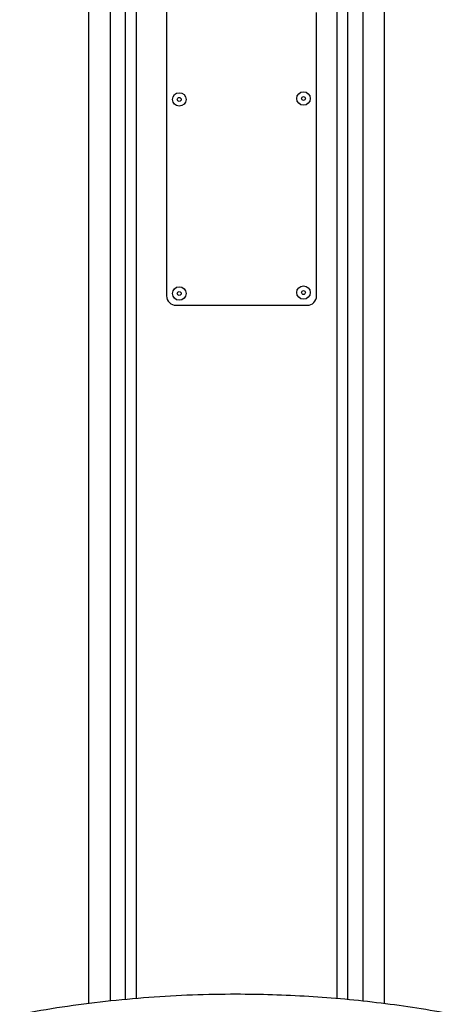
# Model space of a CAD drawing. Units: inches. Extents: x -3022 to 3698, y -573 to 4179.
# Drawn here: x 335 to 566, y 2525 to 3051 of the extents above; entities that cross this region are included whole.
import ezdxf

# ---------------------------------------------------------------- set-up
doc = ezdxf.new("R2010")
doc.units = ezdxf.units.IN
doc.header["$MEASUREMENT"] = 0

msp = doc.modelspace()

# ---------------------------------------------------------------- linework, layer by layer
at = {"color": 7, "linetype": 'Continuous', "lineweight": 25}
for p, q in [((371.5, 3328.13), (371.5, 2525.09)), ((529.5, 2525.02), (529.5, 3328.13)), ((371.5, 3046.6), (371.5, 2525.09)), ((529.5, 2525.02), (529.5, 3046.61))]:
    msp.add_line(p, q, dxfattribs=at)
at = {"color": 8, "linetype": 'Continuous', "lineweight": 25}
for p, q in [((383.09, 3328.13), (383.09, 2526.43)), ((391.2, 3328.13), (391.2, 2527.25)), ((397, 3328.13), (397, 2527.77)), ((504, 3328.13), (504, 2527.73)), ((509.79, 3328.13), (509.79, 2527.21)), ((517.9, 3328.13), (517.9, 2526.38)), ((383.09, 3046.88), (383.09, 2526.43)), ((391.2, 3046.9), (391.2, 2527.25)), ((509.79, 3046.9), (509.79, 2527.21)), ((517.9, 3046.89), (517.9, 2526.38)), ((397, 2581.45), (397, 2527.77)), ((504, 2581.45), (504, 2527.73))]:
    msp.add_line(p, q, dxfattribs=at)
at = {"color": 7, "linetype": 'Continuous', "lineweight": 25}
msp.add_lwpolyline([(442.24, 3118.13), (418.24, 3118.13, 0.414214), (413.24, 3113.13), (413.24, 2903.12, 0.414214), (418.24, 2898.12), (488.24, 2898.12, 0.414214), (493.24, 2903.12), (493.24, 3054.55)], format="xyb", dxfattribs=at)
for centre, radius in [((419.99, 3008.12), 3.6), ((419.99, 3008.12), 1.04), ((486.28, 3008.62), 3.6), ((486.28, 3008.62), 1.04), ((419.99, 2904.44), 3.6), ((419.99, 2904.44), 1.04), ((486.28, 2904.94), 3.6), ((486.28, 2904.94), 1.04)]:
    msp.add_circle(centre, radius, dxfattribs=at)
msp.add_open_spline([(565.67, 2519.36), (559.38, 2520.48), (546.78, 2522.71), (527.65, 2525.35), (508.4, 2527.44), (489.07, 2528.93), (469.71, 2529.82), (449, 2530.15), (427, 2529.74), (403.75, 2528.45), (380.59, 2526.29), (357.59, 2523.35), (342.42, 2520.69), (334.86, 2519.36)], degree=3, knots=[0, 0, 0, 0, 0.082814, 0.166077, 0.249809, 0.332998, 0.416346, 0.49987, 0.600093, 0.70007, 0.800315, 0.900484, 1, 1, 1, 1], dxfattribs=at)

doc.saveas('drawing.dxf')
